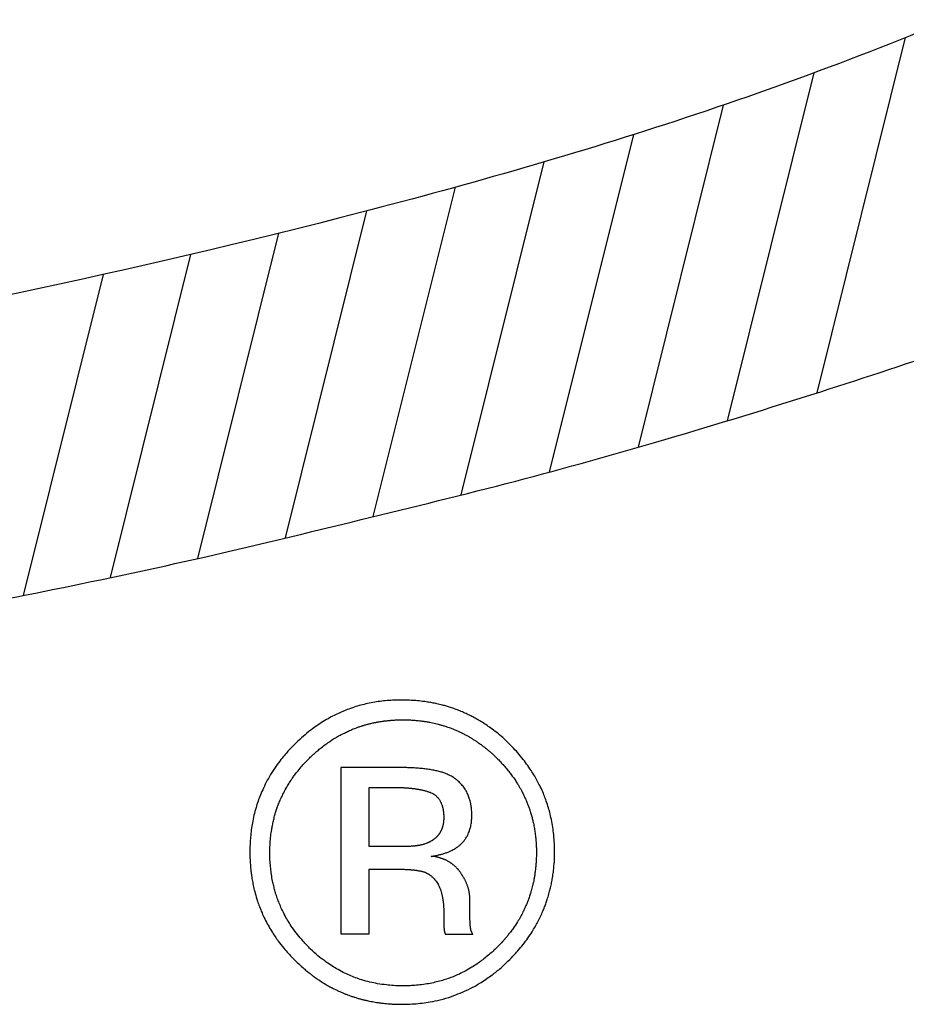
# Model space of a CAD drawing. Units: inches. Extents: x 0 to 11, y 0 to 8.5.
# Drawn here: x 8.3 to 8.4, y 1.3 to 1.4 of the extents above; entities that cross this region are included whole.
import ezdxf

# ---------------------------------------------------------------- set-up
doc = ezdxf.new("R2010")
doc.units = ezdxf.units.IN
doc.header["$LTSCALE"] = 0.605
doc.header["$MEASUREMENT"] = 0
doc.layers.get('0').update_dxf_attribs({"linetype": 'CONTINUOUS'})

msp = doc.modelspace()

# ---------------------------------------------------------------- linework, layer by layer
at = {"color": 7, "linetype": 'CONTINUOUS'}
for p, q in [((8.3614311087, 1.3959667893), (8.3724781468, 1.4403070059)), ((8.3502570942, 1.3924815308), (8.3610766826, 1.4359088175)), ((8.3391281649, 1.3891772331), (8.3497686729, 1.4318857337)), ((8.3280519257, 1.3860844219), (8.3385426715, 1.4281918115)), ((8.3170329352, 1.3832213929), (8.3273880091, 1.4247842276)), ((8.3060525163, 1.3805131815), (8.3162940674, 1.4216203624)), ((8.2950831452, 1.3778493133), (8.3052511864, 1.4186614428)), ((8.2841387078, 1.3752855231), (8.294250842, 1.4158732551)), ((8.273239658, 1.3729039082), (8.283288311, 1.4132368415)), ((8.2623792011, 1.3706771961), (8.2723610384, 1.410741947))]:
    msp.add_line(p, q, dxfattribs=at)
at = {"color": 2, "linetype": 'CONTINUOUS'}
for p, q in [((8.3101050317, 1.3491859955), (8.3020190942, 1.3491859955)), ((8.3020190942, 1.3491859955), (8.3020190942, 1.328443808)), ((8.3055347192, 1.346725058), (8.3086987817, 1.346725058)), ((8.3055347192, 1.3393422455), (8.3055347192, 1.346725058)), ((8.3086987817, 1.3393422455), (8.3055347192, 1.3393422455)), ((8.3055347192, 1.3365297455), (8.3086987817, 1.3365297455)), ((8.3055347192, 1.328443808), (8.3055347192, 1.3365297455)), ((8.3020190942, 1.328443808), (8.3055347192, 1.328443808)), ((8.3150066073, 1.3284194443), (8.3184615478, 1.3284194443))]:
    msp.add_line(p, q, dxfattribs=at)
for points, knots in [([(7.6899884326, 1.3489150832), (7.6900121147, 1.3488998862), (7.6900726633, 1.3489010968), (7.6901733973, 1.3488734999), (7.6903004181, 1.3488606437), (7.6904403092, 1.3488429287), (7.6905705851, 1.3488272424), (7.6907272072, 1.3488092205), (7.6910652464, 1.3487793284), (7.691624054, 1.3487240107), (7.6923989397, 1.3486504259), (7.6932346215, 1.3485737557), (7.6942188492, 1.3484612713), (7.6953295013, 1.3483834356), (7.6965522122, 1.3482637229), (7.6976860397, 1.3481557335), (7.6987472428, 1.3480542928), (7.6997327942, 1.3479735437), (7.7007716457, 1.3478688334), (7.7018442651, 1.3477996454), (7.7030863928, 1.3476557685), (7.7044427782, 1.3475352047), (7.7058198505, 1.3474128643), (7.7072277083, 1.3472964018), (7.7089275801, 1.347115909), (7.711127981, 1.3469623601), (7.7140463563, 1.3466116262), (7.717808206, 1.346305144), (7.7226666627, 1.3458466442), (7.7278219708, 1.3454164346), (7.7330979822, 1.3448760815), (7.7400612239, 1.3444144303), (7.7493364159, 1.3437687005), (7.7606832386, 1.3428879267), (7.7721147607, 1.3422789088), (7.7836381522, 1.3416811599), (7.7945827774, 1.3410397459), (7.8057777874, 1.3404562046), (7.8170995272, 1.3399711678), (7.8287472324, 1.3396964632), (7.8391470454, 1.3393172002), (7.8480749833, 1.3390451438), (7.8570811433, 1.3387235786), (7.8638355293, 1.3387381462), (7.8684756356, 1.3386753588), (7.8769538594, 1.338615721), (7.8898232728, 1.3383841566), (7.9103649349, 1.3382734127), (7.9300517978, 1.3386423947), (7.9600785004, 1.3388558627), (8.0023653967, 1.3402431895), (8.0551466794, 1.3434656517), (8.1074830331, 1.347778721), (8.1514927658, 1.3528358653), (8.1855868046, 1.3574950758), (8.2168061199, 1.3620632203), (8.248253618, 1.3678456062), (8.2790811417, 1.3739327473), (8.3043948268, 1.3801098666), (8.3236745711, 1.3848087356), (8.342790475, 1.3901518246), (8.3611047893, 1.395804356), (8.3791424649, 1.4017196371), (8.3948157645, 1.4078401371), (8.4088660073, 1.4131640326), (8.419887673, 1.4184847096), (8.4296241106, 1.4228945364), (8.4369605034, 1.4269458231), (8.4427946924, 1.4297843943), (8.4472608324, 1.4324676825), (8.45126877, 1.4349886238), (8.4554487275, 1.4375348618), (8.4596242216, 1.440326686), (8.4641708227, 1.4435901289), (8.4691166388, 1.4472296669), (8.4739085172, 1.451066053), (8.4780491925, 1.4548557692), (8.4807452394, 1.4575507982), (8.4828955104, 1.4594631406), (8.4846292555, 1.4614652841), (8.4866770965, 1.4638054641), (8.4889893933, 1.4664778128), (8.4906724508, 1.469129643), (8.4924163331, 1.4714933494), (8.4937825087, 1.4734288977), (8.4950175848, 1.4758444911), (8.4963303357, 1.4784228098), (8.4976488573, 1.4807461447), (8.4982654523, 1.4827347689), (8.4988586656, 1.4841853352), (8.4993504442, 1.4855802651), (8.5001273301, 1.4872720836), (8.5005179054, 1.490020269), (8.5012510201, 1.4926934133), (8.5014430969, 1.4950092981), (8.5015396954, 1.4965907267), (8.5018295436, 1.4984724011), (8.5017488665, 1.5005655592), (8.5015700015, 1.5027166256), (8.5014496254, 1.5046491998), (8.5013003655, 1.5066458376), (8.5009285568, 1.5085472445), (8.5003928503, 1.5107786912), (8.499950591, 1.5130707423), (8.4989009226, 1.5154246782), (8.4981585151, 1.5176726063), (8.4972853893, 1.5199333584), (8.4960782744, 1.5221082215), (8.4939231801, 1.5263354726), (8.4899187781, 1.5323566652), (8.483775792, 1.5396838143), (8.4769810969, 1.5462434859), (8.4699425331, 1.5521658181), (8.4623999324, 1.5578516901), (8.4538781118, 1.5637679538), (8.4445476665, 1.5690385251), (8.4355735932, 1.5741268944), (8.4278921113, 1.5780533502), (8.4192895819, 1.5817491026), (8.4103662075, 1.5861563751), (8.3997450286, 1.5901804323), (8.3896114386, 1.5943935858), (8.380041152, 1.5976466687), (8.3726892233, 1.6002270095), (8.3677715849, 1.601957664), (8.3645488021, 1.6030687068), (8.3617256962, 1.6039217012), (8.3588404737, 1.6047761717), (8.3560204543, 1.6056766194), (8.3527454598, 1.6066954172), (8.3506121548, 1.6073418008), (8.3494331507, 1.6077221713)], [0, 0, 0, 0, 7.70467e-05, 0.0001636981, 0.000297409, 0.0004373862, 0.0005641771, 0.0006694673, 0.0008845723, 0.0015266327, 0.0022622525, 0.0030923192, 0.0039068703, 0.0050716938, 0.0062496231, 0.0073914375, 0.0083022537, 0.009273283, 0.0101961393, 0.011263567, 0.0123211557, 0.0137421194, 0.0151258624, 0.0162424935, 0.0177488646, 0.0199740463, 0.0224973295, 0.0260840602, 0.0306783904, 0.0363391275, 0.0407570806, 0.0457199246, 0.0561307639, 0.0671300011, 0.0779987911, 0.088599322, 0.0998590792, 0.1090949246, 0.1203957816, 0.1319997786, 0.1421405245, 0.1499127977, 0.1573351483, 0.1676994433, 0.1690676576, 0.1704974966, 0.191747444, 0.2055757881, 0.2287595369, 0.2475935431, 0.2907445236, 0.348743818, 0.3975665951, 0.4396755558, 0.4743745196, 0.4951691696, 0.529160304, 0.5650562744, 0.5842727094, 0.6030599566, 0.621339509, 0.6405586633, 0.6574256474, 0.6751621909, 0.6882823787, 0.7000142563, 0.7098597429, 0.7185862656, 0.7237735041, 0.7282513318, 0.7333534536, 0.7372058907, 0.7421320489, 0.7475954683, 0.7530790244, 0.7595487498, 0.7649949264, 0.7689903712, 0.7703600746, 0.7731506223, 0.7764851448, 0.7791901092, 0.7831584235, 0.7853709973, 0.7875257675, 0.7898661271, 0.793050415, 0.7957477262, 0.7974040458, 0.7989389274, 0.80019174, 0.8016004782, 0.8041937464, 0.8079969207, 0.8094470668, 0.8107725864, 0.8124919736, 0.8148328453, 0.8166860388, 0.8186193411, 0.8203248582, 0.8223600191, 0.8241026923, 0.826841614, 0.8289453175, 0.8313852054, 0.8335595598, 0.8358041826, 0.8384306999, 0.8470188799, 0.8562311085, 0.8655087986, 0.8737671595, 0.8823091491, 0.892295414, 0.9031637842, 0.9126818614, 0.9215623476, 0.9276109076, 0.9392341746, 0.949764649, 0.959805913, 0.9703557813, 0.9784225451, 0.9819077467, 0.9851429533, 0.9880901559, 0.9902715951, 0.9936779185, 0.996486162, 1, 1, 1, 1]), ([(8.3305353076, 1.5960635207), (8.3305546613, 1.5960582182), (8.3307980914, 1.5959914704), (8.3312626517, 1.5958626872), (8.3342597018, 1.5949362899), (8.3388874988, 1.5933989594), (8.3453628576, 1.5911423234), (8.3509124832, 1.5894082103), (8.356473009, 1.5876115988), (8.3619637347, 1.5853956035), (8.3686476612, 1.5829336479), (8.3763555506, 1.5803058426), (8.3836876763, 1.5765112696), (8.3906605776, 1.5742225295), (8.3956690326, 1.5714917192), (8.3997045669, 1.569271183), (8.4033057041, 1.5679481674), (8.4066038023, 1.5659893225), (8.4098033896, 1.5639963943), (8.4133058764, 1.5621513945), (8.4161616341, 1.559631079), (8.4196573074, 1.5584554729), (8.4220167941, 1.5557918836), (8.425319616, 1.5547338588), (8.4275948955, 1.5521190547), (8.4304624117, 1.5505699258), (8.4327729688, 1.5482141114), (8.435155633, 1.5462821507), (8.4372326949, 1.5443892078), (8.4391424937, 1.5427895118), (8.4406032752, 1.5406230644), (8.4426581603, 1.5388831696), (8.4445238608, 1.5366215354), (8.4462617581, 1.5345695832), (8.4479303324, 1.5321334155), (8.4493883538, 1.5295212718), (8.4511149919, 1.5264704546), (8.452112484, 1.5231623123), (8.45336754, 1.5201840923), (8.4540060543, 1.5168847505), (8.4546669543, 1.5135498458), (8.4543585951, 1.5099946669), (8.4542456634, 1.5065860114), (8.4534034283, 1.5031687764), (8.4528234317, 1.4996973177), (8.4510652509, 1.4964977321), (8.4484400792, 1.4895296264), (8.4401179683, 1.4797271735), (8.4258965386, 1.4674555338), (8.4063367363, 1.4554630271), (8.3782487481, 1.4421054804), (8.3430101707, 1.4290173841), (8.2871304556, 1.4132955264), (8.2148243007, 1.3985448073), (8.1136313531, 1.3844272081), (8.0053620069, 1.3764495211), (7.9035002156, 1.3733086003), (7.8329098617, 1.3745380301), (7.7913310824, 1.3754434917), (7.7692061807, 1.3769076262), (7.7558767854, 1.3774149821), (7.7470444767, 1.3778540237), (7.7410208899, 1.3782468561), (7.7359622534, 1.3785726053), (7.7321804672, 1.378869629), (7.7287387833, 1.3790929356), (7.7258677811, 1.3792965664), (7.7232090934, 1.3794861334), (7.7206564333, 1.3796390015), (7.7182354681, 1.3798748172), (7.7161858347, 1.3799755688), (7.7144208, 1.3801075608), (7.7127662351, 1.3802070266), (7.7109946696, 1.3803757008), (7.7092519544, 1.3804719468), (7.7076758668, 1.3805824709), (7.706257433, 1.3806755237), (7.7049045769, 1.380780949), (7.7036573473, 1.3808686234), (7.7025383686, 1.3809463163), (7.7015838436, 1.3810182875), (7.7007136145, 1.3810665669), (7.6999346284, 1.3811281108), (7.6992106404, 1.381170011), (7.6986427643, 1.3812223862), (7.6983119013, 1.3812504218), (7.6982026986, 1.3812588332)], [0, 0, 0, 0, 6.3153e-05, 0.0007943693, 0.0015169847, 0.0099348175, 0.0161395686, 0.0230955211, 0.0282331089, 0.0345228606, 0.0417193909, 0.0506564837, 0.0601099228, 0.0676290977, 0.0736654318, 0.0780251779, 0.082111238, 0.0856920992, 0.0900643655, 0.0939866042, 0.0981126035, 0.1019135064, 0.1052900886, 0.1089804946, 0.1124370747, 0.1159385473, 0.1191247439, 0.1227575671, 0.1255908991, 0.1279785033, 0.1305548859, 0.133736177, 0.1363931377, 0.1397697199, 0.142196255, 0.1456686135, 0.149190101, 0.1531833719, 0.1565039848, 0.1593235023, 0.1637419621, 0.1671185444, 0.1705020577, 0.1744481159, 0.1781764163, 0.181475796, 0.1858409123, 0.2015626839, 0.2209608799, 0.2450576545, 0.2733956593, 0.3187978225, 0.3631385583, 0.4559840992, 0.5507690326, 0.6845277143, 0.7974214983, 0.8713611887, 0.9066978884, 0.9282805543, 0.9411304569, 0.9486757478, 0.9561099594, 0.9601271352, 0.964628488, 0.96804783, 0.9709810364, 0.9736864181, 0.9764362314, 0.9790281749, 0.9813395596, 0.9828931087, 0.9845983363, 0.9865556096, 0.988492509, 0.9900904919, 0.9915279081, 0.9929659589, 0.9943608843, 0.9954627031, 0.9964959626, 0.9973732929, 0.9982054241, 0.9989550316, 0.9996553068, 1, 1, 1, 1]), ([(8.3097534692, 1.3576234955), (8.3096891048, 1.357624305), (8.3094398031, 1.3576190688), (8.3089329143, 1.3576161546), (8.3081870569, 1.3575786409), (8.3073372641, 1.3575198706), (8.3064400316, 1.3573961401), (8.3055642994, 1.3572344598), (8.3046985531, 1.3570460427), (8.3038496311, 1.3567989519), (8.3030290079, 1.3565214861), (8.302239408, 1.3562115532), (8.3015043326, 1.3558779419), (8.3007582688, 1.3555043477), (8.299977875, 1.3550520965), (8.2991966724, 1.3545740238), (8.2983802384, 1.3539768815), (8.2975295669, 1.3533114607), (8.2966062672, 1.3524480699), (8.2956138343, 1.3515144944), (8.2947845255, 1.3505072135), (8.2940052553, 1.3495373527), (8.2933905642, 1.3485980622), (8.292808918, 1.3476238461), (8.2923576617, 1.3466835872), (8.2919672256, 1.3458195453), (8.2916541812, 1.3450028268), (8.2913972744, 1.3441522421), (8.2911436312, 1.3432486386), (8.2909636055, 1.3423264226), (8.2908146702, 1.3414172076), (8.2907257992, 1.3405704307), (8.2906690488, 1.3397578546), (8.2906529524, 1.3390618376), (8.2906455036, 1.3384419641), (8.290656507, 1.337798998), (8.2907053536, 1.3370792248), (8.2907670696, 1.3363524099), (8.2908611621, 1.3356641752), (8.2909613168, 1.3350136866), (8.2911009048, 1.3342844765), (8.2913157108, 1.333452663), (8.2915602084, 1.3326250666), (8.2918407685, 1.3317975718), (8.2921567372, 1.3310724558), (8.2924992675, 1.3302848937), (8.2929157831, 1.3295203148), (8.2933383985, 1.3287903862), (8.2937653197, 1.3281423167), (8.2942518238, 1.3274298628), (8.2948261521, 1.3267331598), (8.2954261296, 1.3260151225), (8.2959915697, 1.3254155546), (8.2965939067, 1.3248129297), (8.2971795705, 1.3242956877), (8.2977044484, 1.3238321875), (8.298132727, 1.3235014543), (8.2985222978, 1.3231911413), (8.2989295861, 1.322906301), (8.2994443775, 1.3225605705), (8.3000108882, 1.3221917069), (8.3005420803, 1.3219026922), (8.3009579494, 1.3216674302), (8.30133165, 1.3215083614), (8.3016872684, 1.3213082671), (8.302031203, 1.3211824774), (8.3023429005, 1.3210246075), (8.3026758672, 1.3209069343), (8.3029995639, 1.320783544), (8.3033200723, 1.3206617739), (8.3036788261, 1.3205609493), (8.3040541643, 1.3204154011), (8.3044551004, 1.3203335668), (8.3047588336, 1.3202245379), (8.3050784248, 1.3201730609), (8.3053790609, 1.3200931068), (8.3056880404, 1.3200275755), (8.3059800407, 1.3199754941), (8.3062840505, 1.3199303411), (8.3066743631, 1.3198434715), (8.3070879945, 1.3198166094), (8.3074987592, 1.3197508099), (8.3079312882, 1.3197298691), (8.3084425113, 1.3196759043), (8.3089489658, 1.3196721063), (8.3092790349, 1.3196579137), (8.3094019067, 1.3196547455)], [0, 0, 0, 0, 0.0032362232, 0.0125398201, 0.0254882436, 0.0407859593, 0.0553617847, 0.0710060277, 0.0855668547, 0.0998963294, 0.1154435001, 0.1291192617, 0.142534624, 0.1560282868, 0.1710594382, 0.1878848188, 0.2020527293, 0.2219051857, 0.2421502818, 0.2656041516, 0.2903415673, 0.3076704103, 0.3281485247, 0.346727738, 0.3646917247, 0.380554545, 0.394408886, 0.4086365696, 0.4252265468, 0.4415809529, 0.4558568216, 0.4715508673, 0.4843780378, 0.4968110113, 0.5065554946, 0.5155538718, 0.5291410431, 0.5428274997, 0.5522267152, 0.5640670185, 0.5759254325, 0.5895458747, 0.607249944, 0.6193217905, 0.6334538537, 0.6470088238, 0.6624929995, 0.6772013988, 0.6894152719, 0.701512787, 0.7205653203, 0.7347799715, 0.7485652813, 0.7619938707, 0.7776131527, 0.7878506855, 0.7971970317, 0.8048179734, 0.8128930831, 0.8221791189, 0.8360109109, 0.8468589161, 0.8525873013, 0.8600213804, 0.8672567701, 0.8730565703, 0.8783968401, 0.8848012172, 0.8907890317, 0.8958270283, 0.9020314995, 0.9095181409, 0.9160174655, 0.9225643435, 0.9256763114, 0.9322686244, 0.9381978314, 0.9415558504, 0.947183564, 0.9536534049, 0.9616278665, 0.967981168, 0.9745545137, 0.9833841503, 0.9938187364, 1, 1, 1, 1]), ([(8.3094019067, 1.3196547455), (8.3094056833, 1.3196546481), (8.3094156429, 1.3196543265), (8.3096631977, 1.3196513598), (8.3105798855, 1.3196655434), (8.3118293381, 1.3197489525), (8.3132443226, 1.3199611319), (8.3144706653, 1.320211739), (8.3157145037, 1.3205778861), (8.3169577006, 1.321072186), (8.3181485993, 1.3215884803), (8.3194345236, 1.3223225696), (8.3206603373, 1.3231507633), (8.3217708856, 1.3239988518), (8.322662162, 1.3248371655), (8.323429911, 1.3255728752), (8.3241161421, 1.3263619474), (8.3247548968, 1.3271019934), (8.3253342396, 1.3279100081), (8.3258399795, 1.3286383939), (8.3262338273, 1.3293305005), (8.3266078374, 1.3299489397), (8.3269168427, 1.3306040092), (8.3271942189, 1.3312218931), (8.3274318415, 1.33180513), (8.3276430873, 1.3323357824), (8.3278170971, 1.3329483407), (8.328005091, 1.3335641666), (8.3281626574, 1.3342129359), (8.328307392, 1.3348199383), (8.3284235208, 1.3354784193), (8.3285279522, 1.336197992), (8.3285870741, 1.3369044693), (8.3286780545, 1.337650056), (8.3286648373, 1.3384162596), (8.3286671578, 1.3392126386), (8.3286398387, 1.3399450646), (8.328573143, 1.3406904461), (8.3284953982, 1.3415403777), (8.3283193457, 1.3424693776), (8.3281429725, 1.3433548802), (8.3279127658, 1.3441984488), (8.32765695, 1.3449236647), (8.3274039805, 1.3456578624), (8.3271116067, 1.3463786464), (8.3266871056, 1.3472057047), (8.3262450653, 1.3480500763), (8.3257191478, 1.3488735022), (8.3251919683, 1.3496364535), (8.3245832261, 1.3504354057), (8.3239242027, 1.3512118964), (8.3232356708, 1.351959128), (8.3225498817, 1.3526257728), (8.3218322845, 1.3532672623), (8.3211098599, 1.3538285281), (8.3204076216, 1.3543332351), (8.3197864355, 1.35475515), (8.3191921178, 1.355129555), (8.3186228329, 1.3554413072), (8.3180580607, 1.3557356055), (8.3174771013, 1.3560175942), (8.3168622525, 1.3562563649), (8.3162711669, 1.356505511), (8.3157076959, 1.3566750793), (8.3151874402, 1.3568596793), (8.3146165448, 1.3570069429), (8.3140204411, 1.3571731855), (8.3133924536, 1.3572711297), (8.3127983297, 1.3573860022), (8.3121165639, 1.3574748852), (8.3113673629, 1.3575539975), (8.3105533517, 1.3576011646), (8.3100220325, 1.3576201183), (8.3097534692, 1.3576234955)], [0, 0, 0, 0, 0.0001891728, 0.0004990078, 0.0123969942, 0.0460949079, 0.0630956166, 0.0840185144, 0.1087356966, 0.1278946422, 0.1509950631, 0.1736673262, 0.20191786, 0.2250494003, 0.2435335572, 0.2631605378, 0.2782567935, 0.295877175, 0.3120829002, 0.3280187383, 0.3402472073, 0.35194511, 0.3641861781, 0.3764780054, 0.3858625552, 0.3957269635, 0.4050507671, 0.4177277791, 0.4279674434, 0.4384751614, 0.4489693513, 0.4614389058, 0.4748695851, 0.4844709614, 0.4990103581, 0.5131627208, 0.5243718941, 0.5356908153, 0.5506391882, 0.5670787861, 0.5830005827, 0.5958483486, 0.6108225803, 0.6214972451, 0.6347386787, 0.6497250163, 0.6680304003, 0.6824373958, 0.6986160547, 0.7144636429, 0.7327129669, 0.7495982555, 0.765325229, 0.7805897294, 0.7977739901, 0.8111055087, 0.8238929073, 0.8353738253, 0.8462637766, 0.8563822923, 0.867270023, 0.8785747826, 0.8894040589, 0.8993623929, 0.9080174367, 0.9170323763, 0.9288748537, 0.9389727374, 0.9488276426, 0.9591753617, 0.9733873979, 0.9865457117, 1, 1, 1, 1]), ([(8.3224097192, 1.327740683), (8.3223638759, 1.3276882638), (8.3222729689, 1.3275871584), (8.3220554051, 1.3273341331), (8.3217038152, 1.32697682), (8.3212426104, 1.3265167912), (8.3207175556, 1.3260325266), (8.3201666326, 1.3255615868), (8.3195835179, 1.3251077174), (8.3189794973, 1.3246755129), (8.3183013249, 1.3242351773), (8.3175580503, 1.3238186243), (8.3166998019, 1.3233747975), (8.3158548126, 1.3230378927), (8.3150347605, 1.3227384922), (8.3143016502, 1.3225328655), (8.3135444606, 1.3223389082), (8.3127196326, 1.3221820096), (8.3118689322, 1.3220633359), (8.3110626057, 1.3220016347), (8.310270398, 1.3219475516), (8.3094620283, 1.3219535847), (8.3085775789, 1.3219738889), (8.30761038, 1.3220713048), (8.3066246317, 1.3222053129), (8.3056057834, 1.3224212156), (8.3046870576, 1.3226730161), (8.3038317496, 1.322959285), (8.3030588938, 1.3232697849), (8.3022663294, 1.3236446651), (8.301501089, 1.3240631191), (8.300721464, 1.3245349399), (8.2999543741, 1.3250816847), (8.2990877955, 1.3257387659), (8.2981924841, 1.3265643529), (8.2973353317, 1.3274497031), (8.2965826148, 1.328355344), (8.2959645526, 1.3291708153), (8.2954709351, 1.3299500897), (8.2950140983, 1.3307283575), (8.2946423604, 1.3314988049), (8.2943114042, 1.3322416081), (8.2940703049, 1.332904867), (8.2938570148, 1.3335240651), (8.2937147902, 1.3340367862), (8.2936022416, 1.3345259739), (8.2934579685, 1.3350968764), (8.2933321414, 1.3358296788), (8.2932401693, 1.3366270343), (8.2931394801, 1.3376168941), (8.2931287108, 1.3386816523), (8.2931623278, 1.3397678469), (8.2932452171, 1.3406525138), (8.2933466951, 1.3413756388), (8.2934668236, 1.3420059137), (8.2935852565, 1.3425651345), (8.2937307953, 1.3431460556), (8.29389279, 1.3437016082), (8.2940643978, 1.3442026844), (8.2942484089, 1.3447181597), (8.2944925124, 1.3452661334), (8.2947945017, 1.3459235334), (8.2951291268, 1.3465698245), (8.2955119513, 1.3471963784), (8.2958426695, 1.3477242887), (8.2961946987, 1.3482025869), (8.2965796628, 1.3487167817), (8.2970168862, 1.3492390952), (8.2974598751, 1.3497479416), (8.2978811286, 1.350163919), (8.2982675449, 1.350579907), (8.2986915813, 1.3509350361), (8.2991023032, 1.3513073868), (8.299574431, 1.3517122044), (8.3000297245, 1.3520442538), (8.300463438, 1.3523496722), (8.3008635564, 1.352626771), (8.3013326848, 1.3529113927), (8.301822219, 1.353197593), (8.3023101466, 1.3534513333), (8.302832865, 1.3536980727), (8.303430631, 1.3539750121), (8.3039987823, 1.35418784), (8.3044404035, 1.3543383041), (8.3046768913, 1.3544086341), (8.3048414608, 1.3544602193), (8.305016051, 1.3545177993), (8.3052166069, 1.3545675066), (8.3054118078, 1.3546165846), (8.3055892281, 1.3546697254), (8.305782864, 1.3547207311), (8.3059916611, 1.3547580989), (8.306198619, 1.3548057647), (8.3063652876, 1.3548364315), (8.3065033286, 1.3548721217), (8.3066814013, 1.3548934076), (8.3068685704, 1.3549311949), (8.3070930064, 1.354961192), (8.3072885225, 1.3550001868), (8.3075136588, 1.3550220188), (8.3077445965, 1.3550479679), (8.3079631081, 1.355074124), (8.3081633744, 1.3550943459), (8.3083389367, 1.3551040312), (8.3085231038, 1.3551167163), (8.3087153659, 1.3551312799), (8.3089397338, 1.3551436188), (8.3092104359, 1.3551502678), (8.3094873761, 1.3551559109), (8.3096736767, 1.3551603495), (8.3097534692, 1.355162558)], [0, 0, 0, 0, 0.0031337747, 0.0061180981, 0.0150140484, 0.025675592, 0.0354336998, 0.0471473457, 0.0582803001, 0.068674163, 0.0805630249, 0.0946441122, 0.1070022299, 0.1240113182, 0.1355316825, 0.14627166, 0.1582554258, 0.1706967709, 0.1840324416, 0.1968834592, 0.207081134, 0.2197505253, 0.2332418813, 0.2468751378, 0.2634676635, 0.2779858491, 0.2937049895, 0.3063108756, 0.3185529897, 0.331162773, 0.3457409791, 0.3577848164, 0.3721450476, 0.3881102487, 0.4066888678, 0.4268818964, 0.4435204441, 0.4596558074, 0.4728848132, 0.4850074384, 0.5002448448, 0.5113493133, 0.5215861625, 0.531988472, 0.5408144099, 0.5455116623, 0.5545771055, 0.5673052628, 0.5789283328, 0.5906976513, 0.6120592818, 0.6267747522, 0.6395886759, 0.6520218726, 0.65961834, 0.6684574902, 0.6777416189, 0.6865612915, 0.6944882675, 0.7015742399, 0.7111813269, 0.7214647693, 0.734134403, 0.743896343, 0.7545018485, 0.7621498871, 0.7706112976, 0.7834031534, 0.7927934075, 0.8009526565, 0.8100394166, 0.8183099437, 0.825810124, 0.8349928105, 0.8462776044, 0.8511483921, 0.8588666459, 0.8681714805, 0.8758310399, 0.884381807, 0.8929072839, 0.9018431356, 0.9140172145, 0.9201848418, 0.9228348446, 0.9251185917, 0.9279462989, 0.9311037971, 0.9344122478, 0.9370028102, 0.9394373728, 0.9434181451, 0.9465413422, 0.9489925974, 0.9510430305, 0.9529469791, 0.9570517299, 0.9596308962, 0.9631335797, 0.9660136664, 0.9698024646, 0.973592916, 0.975916551, 0.978858561, 0.9815037065, 0.9842238326, 0.9875349732, 0.9916140443, 0.9964081047, 1, 1, 1, 1]), ([(8.3097534692, 1.355162558), (8.3098001173, 1.3551605652), (8.309925542, 1.3551583518), (8.3101417214, 1.3551601784), (8.3104021438, 1.3551470691), (8.3106795363, 1.355133928), (8.310955944, 1.3551260928), (8.3112227857, 1.355101475), (8.3115112449, 1.3550772733), (8.3118490235, 1.3550444293), (8.3122413156, 1.3549900896), (8.312672241, 1.3549326261), (8.3130702046, 1.3548517749), (8.3134586094, 1.3547860555), (8.3138028152, 1.3546933992), (8.3141663353, 1.3546162222), (8.3145285858, 1.3545056582), (8.3149296154, 1.3543940221), (8.3153008527, 1.3542598444), (8.3156900419, 1.3541294462), (8.316024163, 1.353988071), (8.31638474, 1.353856014), (8.3167225269, 1.3536910222), (8.3171256248, 1.3535065515), (8.3175109907, 1.3533028694), (8.3178875496, 1.35310239), (8.3183109593, 1.3528496921), (8.3187512741, 1.3525702779), (8.3192097408, 1.3522653291), (8.319589881, 1.3519937762), (8.3199517027, 1.3517006974), (8.3202935603, 1.3514477705), (8.3206001947, 1.3511711141), (8.320923873, 1.3509034844), (8.3212443734, 1.3505782791), (8.3216254123, 1.3502244996), (8.322030245, 1.3498020431), (8.3224479589, 1.3493289663), (8.3227553668, 1.3489599626), (8.3230413496, 1.3486090605), (8.3233106933, 1.3482545439), (8.3236596036, 1.3477840463), (8.3239538589, 1.3473179117), (8.3242697075, 1.346812581), (8.3245314344, 1.3463237707), (8.3247915929, 1.3458428772), (8.3249575689, 1.3454584575), (8.3250924259, 1.3451845304), (8.3252106986, 1.344887708), (8.3253436087, 1.3445632499), (8.325490412, 1.3441410988), (8.3256510431, 1.3437015831), (8.3257910166, 1.3432241533), (8.3259147634, 1.3427219474), (8.3260469403, 1.3421895782), (8.3261554887, 1.3416238194), (8.3262247865, 1.3410992871), (8.3263011949, 1.3405901321), (8.3263428729, 1.3401347951), (8.3263699334, 1.3396342211), (8.3264047203, 1.3391379888), (8.3264120931, 1.3385622434), (8.3263930785, 1.3379728166), (8.3263727178, 1.3374270192), (8.3263259583, 1.3369419563), (8.3262952881, 1.3364389007), (8.3262165728, 1.3360081043), (8.3261697421, 1.335597767), (8.3260982559, 1.335263569), (8.326029521, 1.3348674509), (8.3259298241, 1.3345011919), (8.3258592439, 1.3341416455), (8.3257462229, 1.3337915839), (8.3256278456, 1.333360278), (8.3254618057, 1.3328925741), (8.3252833841, 1.3324168399), (8.3251160166, 1.3319925471), (8.3249242822, 1.3315786326), (8.3246943788, 1.3311060613), (8.3244094254, 1.3305548549), (8.3240056354, 1.3298630295), (8.3235742736, 1.3292355669), (8.3231859301, 1.3286811647), (8.3229172691, 1.3283630233), (8.3227328336, 1.328112933), (8.3226044299, 1.3279659538), (8.3225078116, 1.3278561422), (8.3224552374, 1.3277911462), (8.3224246129, 1.3277561947), (8.3224097192, 1.327740683)], [0, 0, 0, 0, 0.0036885225, 0.0099131255, 0.0170789613, 0.0242871702, 0.031861169, 0.0389223035, 0.045456424, 0.0547387046, 0.0657342834, 0.076752117, 0.0890803514, 0.0978173107, 0.1078622585, 0.1172268195, 0.1271682536, 0.1377751605, 0.1501130572, 0.1583476843, 0.1702009828, 0.178768072, 0.1886703885, 0.1998803303, 0.2137998577, 0.2231020872, 0.233588866, 0.2527533634, 0.2643075683, 0.2771004204, 0.2896495346, 0.3010996321, 0.3106752286, 0.322267617, 0.3342651842, 0.3467240253, 0.3633538926, 0.3804728986, 0.3965892493, 0.4013037184, 0.4162436188, 0.4317702285, 0.4475684175, 0.4597857983, 0.4788516318, 0.4913706391, 0.5029664536, 0.5119225876, 0.5154808803, 0.5282105053, 0.5396249886, 0.5507932909, 0.5651838542, 0.578908983, 0.591667699, 0.6085269328, 0.6243948981, 0.6334738214, 0.6492088683, 0.6604992097, 0.6730915091, 0.6885122266, 0.705970889, 0.7196964399, 0.7316564253, 0.7444779668, 0.7594829215, 0.7662146668, 0.7770983643, 0.786465311, 0.7979707812, 0.8070699173, 0.8153855476, 0.8270095174, 0.842409614, 0.8545738033, 0.8671688307, 0.8784379694, 0.890610359, 0.908698716, 0.9274610248, 0.9538640857, 0.9688519876, 0.9809156497, 0.9867444778, 0.9933955952, 0.9963275634, 0.9983027543, 1, 1, 1, 1]), ([(8.3132690942, 1.3381117768), (8.313284835, 1.3381143653), (8.3133179124, 1.3381197504), (8.3133680646, 1.3381284114), (8.3134257344, 1.3381398968), (8.3134961266, 1.3381518775), (8.3135741586, 1.338164828), (8.3136596849, 1.3381829199), (8.3137901176, 1.33820118), (8.3140298473, 1.3382546998), (8.3143657366, 1.3383302884), (8.3147715119, 1.3384347527), (8.3151712316, 1.3385659097), (8.3155500608, 1.3387135833), (8.3158773091, 1.338868429), (8.3161975114, 1.3390495602), (8.3165104116, 1.3392530891), (8.3168068623, 1.3394775638), (8.3170645316, 1.3397185312), (8.317317032, 1.3399811741), (8.3175202904, 1.3402520581), (8.3176755479, 1.3404926842), (8.3177930543, 1.3406922052), (8.3178987754, 1.3409195609), (8.3179983649, 1.3411464435), (8.3180826388, 1.341394736), (8.3181690693, 1.341677753), (8.3182391606, 1.3419934995), (8.3182889751, 1.3423340182), (8.3183283301, 1.3426420795), (8.3183334835, 1.3429473453), (8.3183479633, 1.3432255425), (8.3183381077, 1.3434881101), (8.3183243947, 1.3437618997), (8.3183137373, 1.3440308322), (8.318268522, 1.3442997508), (8.3182287667, 1.3445708578), (8.3181857596, 1.3448268095), (8.3181206454, 1.3450679811), (8.3180616233, 1.3452765823), (8.3179884596, 1.3455083277), (8.3178906275, 1.3457551167), (8.3177712473, 1.346019344), (8.3176505138, 1.3462689453), (8.3175025836, 1.3465081492), (8.31734315, 1.3467389292), (8.3171650342, 1.3469724559), (8.3169663053, 1.3471934048), (8.3167638865, 1.3473918371), (8.3165690417, 1.3475736906), (8.3163801299, 1.3477189135), (8.3162099344, 1.3478411643), (8.3160157943, 1.3479734181), (8.3157969547, 1.3481052342), (8.3155391282, 1.3482396386), (8.3152674619, 1.3483708247), (8.3150023793, 1.3484796409), (8.3147507701, 1.3485704279), (8.3145224612, 1.3486391554), (8.3142672017, 1.3487119568), (8.3140014943, 1.3487785667), (8.3137199494, 1.3488398741), (8.3134390978, 1.3488961926), (8.3131254482, 1.3489479264), (8.3128023356, 1.3489960901), (8.3124930156, 1.3490388621), (8.3121869088, 1.3490686086), (8.3118558763, 1.3491043894), (8.3115034893, 1.3491296455), (8.3111551204, 1.3491547922), (8.3108528009, 1.3491702747), (8.3105046863, 1.3491849847), (8.3102622289, 1.3491859955), (8.3101050317, 1.3491859955)], [0, 0, 0, 0, 0.002433577, 0.0051118233, 0.0077630658, 0.011402581, 0.0160033651, 0.0198277403, 0.024732648, 0.0360821063, 0.0572687872, 0.077266015, 0.0999663258, 0.1213977993, 0.1392502944, 0.1551389788, 0.1774803091, 0.1961509399, 0.2117688456, 0.2312521951, 0.2516530302, 0.2632971785, 0.2749385858, 0.2869332863, 0.3015193595, 0.3127088388, 0.3269049069, 0.3466499352, 0.3619601223, 0.3794069166, 0.3939585844, 0.408499082, 0.4218818986, 0.4340027463, 0.4503380729, 0.462865904, 0.4755515256, 0.4921567782, 0.5023995871, 0.5136360185, 0.5252309737, 0.5394517307, 0.5540959947, 0.5694664549, 0.5816957961, 0.5969524126, 0.6122478075, 0.6264609887, 0.6422373065, 0.6554841216, 0.6670807353, 0.6785511279, 0.6874512457, 0.7029075489, 0.7174848913, 0.7317919912, 0.7489123419, 0.7611683033, 0.77258015, 0.7852733891, 0.8016581259, 0.8143535514, 0.8292251167, 0.8453467266, 0.8628370355, 0.8790599034, 0.8929700852, 0.909746531, 0.9298465219, 0.9468543703, 0.9630250294, 0.9760210051, 1, 1, 1, 1]), ([(8.3086987817, 1.346725058), (8.3088001395, 1.346725058), (8.3089649289, 1.3467229703), (8.3092116452, 1.3467129234), (8.3094168723, 1.3467099163), (8.3096198737, 1.3467027677), (8.3097891154, 1.3466939663), (8.3099457792, 1.3466840375), (8.3100833737, 1.3466771425), (8.310208215, 1.3466619439), (8.3103347698, 1.3466568863), (8.3104640644, 1.3466407017), (8.3106285771, 1.3466302531), (8.3107995091, 1.3466102263), (8.3109624164, 1.346598643), (8.3111106894, 1.3465802405), (8.3112469306, 1.3465587052), (8.3114195893, 1.346534176), (8.3115950047, 1.3465004586), (8.3117591917, 1.3464726613), (8.311905224, 1.3464476782), (8.3120415344, 1.3464197406), (8.3121985377, 1.3463864036), (8.312358049, 1.3463507038), (8.3125019866, 1.3463118549), (8.3126473142, 1.3462731919), (8.3127894359, 1.34623027), (8.3129574427, 1.34617888), (8.3131666642, 1.3461004303), (8.3133430564, 1.3460288476), (8.3134782797, 1.3459526851), (8.3135654474, 1.345900815), (8.3136716779, 1.3458317375), (8.3137867118, 1.3457433937), (8.3138945542, 1.3456565151), (8.3139896787, 1.3455585389), (8.3140810918, 1.3454697749), (8.314149553, 1.3453794572), (8.3142262623, 1.3452865904), (8.3143002926, 1.3451803692), (8.3143746927, 1.3450575298), (8.3144357565, 1.3449419266), (8.3144886065, 1.3448362526), (8.3145445938, 1.3447064282), (8.3145959732, 1.3445693275), (8.3146437281, 1.3444309108), (8.314671542, 1.3443263929), (8.3146981331, 1.3442386314), (8.3147156564, 1.3441494044), (8.314740984, 1.3440470161), (8.314760275, 1.3439347399), (8.3147780025, 1.3438276029), (8.3147943649, 1.34371333), (8.3148064219, 1.3436010777), (8.3148189731, 1.3434820889), (8.3148261022, 1.3433802817), (8.314831551, 1.3432784194), (8.3148361169, 1.3431861434), (8.3148399376, 1.3431061336), (8.3148387117, 1.3430318994), (8.3148421848, 1.3429500091), (8.3148393962, 1.3428484493), (8.3148370074, 1.3427368454), (8.314829415, 1.3426217908), (8.3148221003, 1.3425359733), (8.3148167728, 1.3424667143), (8.3148070677, 1.3423959149), (8.3147998408, 1.3423197681), (8.3147868994, 1.3422418373), (8.314773954, 1.3421752188), (8.3147607727, 1.3420883194), (8.3147376777, 1.3420009987), (8.3147209434, 1.3419149962), (8.3146975073, 1.3418353914), (8.3146761966, 1.3417545648), (8.3146447713, 1.3416695252), (8.3146203824, 1.341584061), (8.314583356, 1.3415080211), (8.3145604568, 1.3414384069), (8.3145262817, 1.3413708765), (8.3144942051, 1.3412986018), (8.3144537666, 1.3412228994), (8.3144118761, 1.3411443129), (8.3143627862, 1.3410654887), (8.3143210199, 1.3409942606), (8.3142705831, 1.3409270159), (8.314229848, 1.3408601751), (8.3141707225, 1.3407923366), (8.3141225629, 1.3407251736), (8.3140682354, 1.3406665651), (8.3140101753, 1.3406012579), (8.3139462788, 1.3405382901), (8.3138763192, 1.3404666499), (8.3138073997, 1.3404070215), (8.3137444877, 1.3403518347), (8.3136687546, 1.340292001), (8.313586833, 1.3402289011), (8.3134737021, 1.3401480219), (8.3133800971, 1.3400853419), (8.313257376, 1.3400169644), (8.3131491838, 1.3399526847), (8.3130210575, 1.3398891264), (8.312909086, 1.3398388406), (8.3128129655, 1.339795263), (8.3126857655, 1.3397454372), (8.3125373284, 1.3396861014), (8.312380171, 1.3396349294), (8.3122163289, 1.3395847322), (8.3120698807, 1.339544671), (8.3119172501, 1.3395126044), (8.311784781, 1.3394829084), (8.3116752228, 1.3394667651), (8.311554108, 1.339448621), (8.3114363835, 1.3394324525), (8.3112919391, 1.3394150533), (8.3111264301, 1.3393983901), (8.3109577364, 1.3393862057), (8.3107857266, 1.3393665416), (8.3106012517, 1.3393609374), (8.3103589476, 1.3393520929), (8.310055586, 1.3393439916), (8.3097162239, 1.3393467627), (8.3094326557, 1.3393452062), (8.3091296886, 1.3393454495), (8.3089214748, 1.3393458761), (8.308755048, 1.3393424831), (8.3087187342, 1.3393431963), (8.3087028779, 1.3393415417), (8.3086992901, 1.3393425078), (8.3086987817, 1.3393422455)], [0, 0, 0, 0, 0.0184085053, 0.0299250602, 0.0448434085, 0.0556827941, 0.0668151944, 0.0756204249, 0.0841952991, 0.0918272412, 0.098445228, 0.1071818691, 0.1154756608, 0.1283761635, 0.1384289278, 0.1451294572, 0.155504043, 0.163479964, 0.1767983122, 0.1879368955, 0.1937249715, 0.2037043991, 0.2132039554, 0.2228775085, 0.2333852785, 0.2402776201, 0.2501882052, 0.260348329, 0.272172773, 0.2907797711, 0.2948030323, 0.3003482005, 0.309203617, 0.317792108, 0.3266886873, 0.3343123086, 0.3425796619, 0.3497881086, 0.3548582511, 0.3644573548, 0.3732647528, 0.3809282778, 0.3881961725, 0.3947177082, 0.4065944361, 0.4147834567, 0.4212940859, 0.4262341513, 0.4314258538, 0.4377950669, 0.4453853863, 0.4521038896, 0.4575201915, 0.4663477662, 0.4726063094, 0.4792493411, 0.4848799907, 0.4911325305, 0.4960310797, 0.4994215983, 0.5046122055, 0.5109094771, 0.5178665976, 0.5248858513, 0.5318446276, 0.533511046, 0.5374998565, 0.5448186214, 0.5473951786, 0.5518434667, 0.5571453608, 0.5633433784, 0.5682310866, 0.5730463694, 0.5784066115, 0.5834015246, 0.5895048617, 0.5945050851, 0.5987195222, 0.6027841, 0.6082284219, 0.6130790148, 0.6183653656, 0.6243971559, 0.6299433647, 0.6333414514, 0.6396538671, 0.6441148612, 0.6496550438, 0.654643145, 0.658611689, 0.6655255471, 0.6709289792, 0.6767899919, 0.6820670666, 0.6861267354, 0.6943158526, 0.7008443618, 0.7113865297, 0.7147446236, 0.7263559676, 0.7342320668, 0.7407027765, 0.7486508174, 0.7533928571, 0.7655114367, 0.7776758362, 0.783393517, 0.7966368101, 0.8052278449, 0.8117179447, 0.8212855733, 0.8253266231, 0.8339621442, 0.8428653678, 0.8517492614, 0.8641703665, 0.8735821641, 0.8831746536, 0.8976704323, 0.9176277429, 0.9382795358, 0.9593021297, 0.9691307744, 0.9933018485, 0.9971294931, 0.9993437423, 0.9999087991, 1, 1, 1, 1]), ([(8.3184615478, 1.3284194443), (8.3184599833, 1.3284223799), (8.3184550972, 1.3284315213), (8.3184468945, 1.3284467345), (8.3184366252, 1.3284655703), (8.3184251146, 1.3284877892), (8.3184119437, 1.3285113042), (8.3183990552, 1.3285363713), (8.3183871704, 1.3285570469), (8.3183780373, 1.328575405), (8.3183672449, 1.3285936504), (8.318356283, 1.3286166609), (8.3183415386, 1.3286422756), (8.3183260576, 1.32866928), (8.3183146184, 1.3286971518), (8.3183008781, 1.3287267931), (8.3182876231, 1.3287556506), (8.31826866, 1.3287949722), (8.3182627081, 1.3288291499), (8.3182529285, 1.3288645092), (8.3182456134, 1.328890225), (8.318236411, 1.3289205096), (8.3182271864, 1.3289488973), (8.3182228219, 1.3289824765), (8.3182152192, 1.3290180307), (8.318208689, 1.3290619561), (8.3181969788, 1.3291055135), (8.3181925096, 1.3291672159), (8.3181757648, 1.3292421184), (8.3181723875, 1.3293332332), (8.3181571851, 1.3294209801), (8.3181555331, 1.3295124359), (8.3181459447, 1.3296076486), (8.3181439031, 1.3297169721), (8.31813893, 1.329829957), (8.3181266914, 1.3299550899), (8.3181215862, 1.3300951898), (8.3181100412, 1.3302517892), (8.3181061873, 1.3304219106), (8.3180995022, 1.3306144231), (8.3180948936, 1.3307969469), (8.3180919399, 1.3310001426), (8.3180930895, 1.3312290869), (8.3180893962, 1.331544705), (8.3180944108, 1.3319060225), (8.3180874057, 1.3323149417), (8.3180886899, 1.3326553915), (8.3180896297, 1.3329050233), (8.3180875971, 1.3330524942), (8.3180799694, 1.3331925437), (8.3180620284, 1.3333748294), (8.3180307557, 1.333570611), (8.3180016768, 1.333770711), (8.3179513444, 1.3339363884), (8.3179212531, 1.334097194), (8.3178689089, 1.3342363079), (8.3178282424, 1.3343821471), (8.3177785692, 1.3345165059), (8.3177230399, 1.3346517883), (8.3176789835, 1.3347787979), (8.3176206914, 1.3348969258), (8.317569812, 1.3350189696), (8.317504563, 1.3351483444), (8.3174207236, 1.3353049495), (8.3173311457, 1.3354648798), (8.3172416248, 1.335621123), (8.3171617695, 1.3357575704), (8.317075704, 1.3358855207), (8.317000093, 1.3359982256), (8.3169202303, 1.3361190033), (8.3168449436, 1.3362212136), (8.3167560144, 1.3363431793), (8.3166687424, 1.3364417106), (8.3165782808, 1.3365524252), (8.3164856038, 1.3366507218), (8.3163877882, 1.3367529208), (8.3162790216, 1.3368601829), (8.3161557391, 1.3369587911), (8.3160423173, 1.3370646053), (8.3159255179, 1.3371429778), (8.315827794, 1.3372207395), (8.3157298743, 1.3372876822), (8.3156347697, 1.3373489101), (8.3155413014, 1.337404362), (8.3154515618, 1.3374563397), (8.3153435219, 1.3375176058), (8.3152070328, 1.3375879816), (8.3150669185, 1.3376592748), (8.3149345575, 1.3377156516), (8.3148140623, 1.3377632215), (8.3146826081, 1.3378203836), (8.3145487545, 1.3378629408), (8.3144208458, 1.3379095164), (8.314294413, 1.3379454175), (8.3141682424, 1.3379819635), (8.3140492959, 1.3380184143), (8.3139424864, 1.3380429894), (8.3138516843, 1.3380657185), (8.3137782527, 1.3380813402), (8.3137149454, 1.3380915611), (8.3136593273, 1.3380976355), (8.3135984644, 1.3381021163), (8.3135368489, 1.3381074971), (8.3134703983, 1.3381111516), (8.3134107748, 1.338112111), (8.3133561844, 1.3381119233), (8.3133161976, 1.3381119286), (8.3132869478, 1.3381119898), (8.3132747983, 1.3381118837), (8.3132690942, 1.3381117768)], [0, 0, 0, 0, 0.0008097369, 0.0025232268, 0.0042074042, 0.0060319841, 0.0086142288, 0.0107674524, 0.0128922894, 0.0144175574, 0.0157564082, 0.0180494677, 0.0206152447, 0.0229509292, 0.0256168476, 0.0279382222, 0.0309036358, 0.0333549751, 0.0385279195, 0.0392580816, 0.0422884738, 0.0450334065, 0.0469686802, 0.0495376519, 0.0532493164, 0.0558208916, 0.0603424427, 0.0641868756, 0.0708386232, 0.0789666958, 0.0863121732, 0.0924662625, 0.1011952311, 0.1095936935, 0.1190710487, 0.1287202571, 0.1401876767, 0.153188075, 0.1669370811, 0.181601702, 0.2000818935, 0.2113813883, 0.231069649, 0.2558121539, 0.2882147471, 0.319023921, 0.3553622215, 0.3710884607, 0.3797926702, 0.3912600898, 0.4052219324, 0.424352924, 0.4395392129, 0.4543517214, 0.4664251848, 0.4792686309, 0.490433254, 0.503271714, 0.51410245, 0.5260399903, 0.5359466833, 0.5461318387, 0.5582178459, 0.5711958103, 0.5893771454, 0.6028350432, 0.6150350647, 0.6278490248, 0.6403591716, 0.6480777558, 0.6630902576, 0.6712575047, 0.6848049616, 0.6951006801, 0.7060544095, 0.7176720154, 0.7295498457, 0.743195887, 0.7560801074, 0.7672269344, 0.7773650608, 0.7864711015, 0.7960852152, 0.8048969445, 0.8129229382, 0.8213315414, 0.8351270956, 0.850303303, 0.859582558, 0.8701339829, 0.8818438014, 0.8944463055, 0.9042963614, 0.9149720936, 0.9264232387, 0.936280392, 0.9452419242, 0.9530928049, 0.9590674926, 0.963510395, 0.9686976888, 0.9726810247, 0.9783662163, 0.9837532432, 0.9888772993, 0.9928797646, 0.9970423285, 0.9986112949, 1, 1, 1, 1]), ([(8.3086987817, 1.3365297455), (8.308890255, 1.3365297455), (8.3092142633, 1.3365226), (8.3096221587, 1.3365127149), (8.309905393, 1.3364972624), (8.3100931369, 1.3364900763), (8.310236715, 1.3364799524), (8.3103660156, 1.3364720358), (8.3105185718, 1.3364657038), (8.3106735587, 1.3364590597), (8.3108300401, 1.3364437465), (8.3109696343, 1.3364327205), (8.311107151, 1.3364177996), (8.3112411122, 1.3364066717), (8.3113644969, 1.33638565), (8.3114923461, 1.3363672), (8.3116244479, 1.3363446399), (8.3117654737, 1.336316027), (8.3119089138, 1.3362901888), (8.3120388764, 1.3362628884), (8.3121702166, 1.3362323206), (8.3122906258, 1.3362044413), (8.3123890368, 1.336171887), (8.3124795193, 1.3361431252), (8.3125543396, 1.3361067227), (8.312633032, 1.3360738564), (8.3127093545, 1.3360322548), (8.3127716457, 1.3360003009), (8.3128370883, 1.3359640822), (8.3128959722, 1.335927344), (8.3129712727, 1.335877511), (8.3130661511, 1.3358244605), (8.3131549921, 1.3357494384), (8.3132694824, 1.3356726347), (8.3133590331, 1.3355845683), (8.3134947926, 1.3354732143), (8.313644934, 1.3353124304), (8.3138149856, 1.3351097826), (8.313975583, 1.3348800398), (8.3141146956, 1.3346567903), (8.3142546456, 1.3343784249), (8.3143708749, 1.3341195445), (8.3144731971, 1.3338308396), (8.3145381037, 1.3336085061), (8.3145992508, 1.3334058487), (8.3146352756, 1.3332314106), (8.3146864589, 1.3330235988), (8.3147137519, 1.3328188032), (8.3147544612, 1.3326009321), (8.3147698169, 1.3324133441), (8.3148000461, 1.3322040113), (8.3148097258, 1.3319900282), (8.3148349113, 1.331680145), (8.3148415075, 1.3312455256), (8.3148438348, 1.3305758817), (8.3148482799, 1.3299897085), (8.314836105, 1.3295540606), (8.3148506448, 1.3294090903), (8.3148584723, 1.3293222381), (8.3148643827, 1.3292578101), (8.3148698706, 1.3291898964), (8.314877447, 1.3291009832), (8.3148866204, 1.3290006868), (8.3148923716, 1.3289181962), (8.3148983812, 1.3288674175), (8.3148987121, 1.3288500434), (8.3149009741, 1.3288438292), (8.3149024309, 1.3288368598), (8.3149062757, 1.328825004), (8.3149109852, 1.3288084949), (8.3149167563, 1.3287894352), (8.3149222684, 1.3287683834), (8.3149273961, 1.3287521409), (8.3149345327, 1.3287239998), (8.3149398019, 1.3286930355), (8.3149503723, 1.3286522528), (8.3149544344, 1.3286198392), (8.3149653614, 1.3285938178), (8.3149726177, 1.3285731535), (8.3149797147, 1.3285535282), (8.3149875535, 1.328535375), (8.3149898203, 1.3285170744), (8.3149931044, 1.3285003231), (8.3149961725, 1.3284816445), (8.3149993523, 1.3284615602), (8.3150025083, 1.3284435469), (8.3150048331, 1.3284304358), (8.3150060363, 1.3284241937), (8.3150064129, 1.3284211524), (8.3150065477, 1.3284200302), (8.3150066073, 1.3284194443)], [0, 0, 0, 0, 0.046220756, 0.0782262727, 0.0984844785, 0.1146910432, 0.1235748541, 0.1332280289, 0.1459604784, 0.1604347891, 0.1706627253, 0.1839083405, 0.1942346388, 0.2040543175, 0.2163407409, 0.2244261876, 0.2352388675, 0.248684215, 0.2591605954, 0.2704205999, 0.280733966, 0.291720952, 0.3002255715, 0.3057511156, 0.3146137522, 0.3202668573, 0.3263274996, 0.3355761042, 0.3371705297, 0.3443814958, 0.3523186685, 0.3589717528, 0.3705633865, 0.3802814293, 0.3921840877, 0.4007760035, 0.422651133, 0.4451167662, 0.4646137594, 0.4902641732, 0.5085316376, 0.5397874282, 0.55869483, 0.5824172962, 0.5957018185, 0.6097615113, 0.6253914926, 0.647331246, 0.6595772813, 0.6788683783, 0.6927130425, 0.7106040998, 0.7305281844, 0.7677604452, 0.8154652615, 0.8921874584, 0.9093386652, 0.9205130729, 0.9273177883, 0.9303942397, 0.9361302998, 0.9437658083, 0.9519320048, 0.960455531, 0.9636826224, 0.9643273315, 0.9645995416, 0.9652710957, 0.9660440206, 0.9676054891, 0.969416104, 0.97085035, 0.9728578632, 0.9735255628, 0.9778572352, 0.980427031, 0.9836988771, 0.9856756137, 0.9872106585, 0.9889869077, 0.9907216546, 0.991944478, 0.9934151406, 0.9948464168, 0.9965121387, 0.9983242836, 0.9992603858, 0.9997271113, 0.9998578746, 1, 1, 1, 1])]:
    msp.add_open_spline(points, degree=3, knots=knots, dxfattribs=at)

doc.saveas('drawing.dxf')
